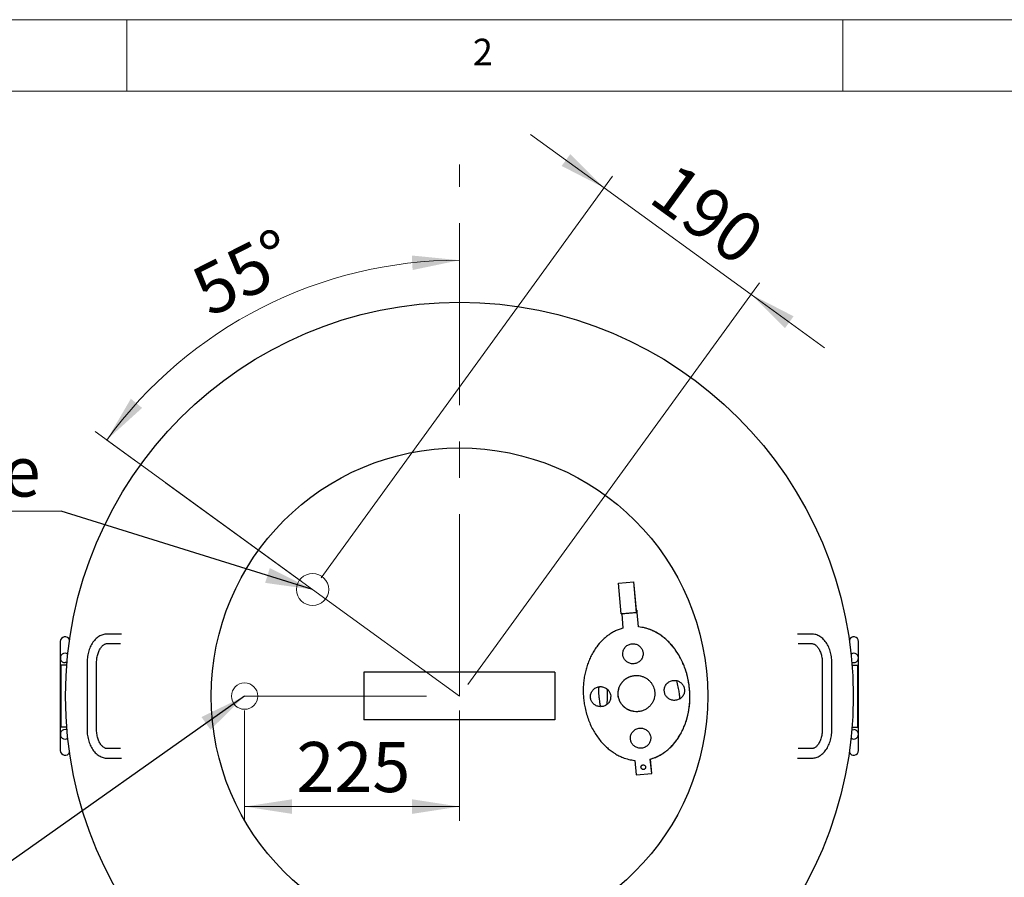
# Model space of a CAD drawing. Units: millimetres. Extents: x 5 to 415, y 5 to 292.
# Drawn here: x 53 to 121, y 232 to 292 of the extents above; entities that cross this region are included whole.
import ezdxf

# ---------------------------------------------------------------- set-up
doc = ezdxf.new("R2010")
doc.units = ezdxf.units.MM
doc.linetypes.add('CENTERX2', pattern=[20.32, 12.7, -2.54, 2.54, -2.54])
doc.styles.add('SLDTEXTSTYLE0', font='TXT', dxfattribs={"width": 0.75})
doc.dimstyles.new('SLDDIMSTYLE1', dxfattribs={"dimtxt": 3.5, "dimasz": 3.302, "dimexe": 0, "dimexo": 0.0625, "dimgap": 0.875, "dimtad": 1, "dimlfac": 15, "dimrnd": 1e-09, "dimzin": 12, "dimdsep": 46, "dimtxsty": 'SLDTEXTSTYLE0', "dimsah": 1, "dimcen": 0.09, "dimadec": 0, "dimazin": 3, "dimtfac": 1, "dimtofl": 0, "dimtmove": 0, "dimatfit": 3, "dimfxl": 1, "dimfrac": 2, "dimtolj": 1, "dimtzin": 12, "dimarcsym": 0})
doc.dimstyles.new('SLDDIMSTYLE4', dxfattribs={"dimtxt": 0.18, "dimasz": 3.302, "dimexe": 0, "dimexo": 0.0625, "dimgap": 0, "dimtad": 0, "dimtih": 1, "dimtoh": 1, "dimdec": 0, "dimrnd": 1e-09, "dimzin": 0, "dimdsep": 46, "dimtxsty": 'Standard', "dimsah": 1, "dimcen": 0.09, "dimadec": 0, "dimazin": 0, "dimtfac": 3.302, "dimtdec": 0, "dimtofl": 0, "dimtmove": 0, "dimatfit": 3, "dimfxl": 1, "dimfrac": 2, "dimtolj": 1, "dimtzin": 0, "dimarcsym": 0})
doc.dimstyles.new('SLDDIMSTYLE5', dxfattribs={"dimtxt": 3.5, "dimasz": 3.302, "dimexe": 0, "dimexo": 0.0625, "dimgap": 0.875, "dimtad": 1, "dimdec": 4, "dimlfac": 15, "dimzin": 12, "dimdsep": 46, "dimtxsty": 'SLDTEXTSTYLE0', "dimsah": 1, "dimcen": 0.09, "dimazin": 3, "dimtfac": 1, "dimtofl": 0, "dimtmove": 0, "dimatfit": 3, "dimfxl": 1, "dimfrac": 2, "dimtolj": 1, "dimtzin": 12, "dimarcsym": 0})
doc.dimstyles.new('SLDDIMSTYLE6', dxfattribs={"dimtxt": 3.5, "dimasz": 3.302, "dimexe": 0, "dimexo": 0.0625, "dimgap": 0.875, "dimtad": 1, "dimlfac": 15, "dimrnd": 1e-09, "dimzin": 12, "dimdsep": 46, "dimtxsty": 'SLDTEXTSTYLE0', "dimsah": 1, "dimcen": 0.09, "dimadec": 0, "dimazin": 3, "dimtfac": 1, "dimtmove": 0, "dimatfit": 0, "dimfxl": 1, "dimfrac": 2, "dimtolj": 1, "dimtzin": 12, "dimarcsym": 0})

# ---------------------------------------------------------------- blocks, each defined once
blk = doc.blocks.new('_D_8')
at = {"color": 7, "linetype": 'Continuous', "lineweight": 18, "transparency": 16777216}
blk.add_line((72.172, 252.798), (57.792, 263.236), dxfattribs=at)
blk.add_arc((83.232, 244.77), 30.435, 90, 144.02493, dxfattribs=at)
for points in [[(83.232, 275.205), (79.907, 275.534), (79.962, 274.519)], [(58.601, 262.648), (61.077, 264.892), (60.288, 265.532)]]:
    blk.add_solid(points, dxfattribs=at)
at = {"color": 7, "linetype": 'Continuous', "lineweight": 18, "transparency": 16777216, "insert": (64.224, 274.306), "char_height": 3.5, "attachment_point": 1, "rotation": 27.01246, "style": 'SLDTEXTSTYLE0'}
blk.add_mtext('55°', dxfattribs=at)
blk = doc.blocks.new('_D_9')
at = {"color": 7, "linetype": 'Continuous', "lineweight": 18, "transparency": 16777216}
for p, q in [((68.232, 243.77), (68.232, 236.054)), ((83.232, 243.77), (83.232, 236.054)), ((68.232, 237.054), (83.232, 237.054))]:
    blk.add_line(p, q, dxfattribs=at)
for points in [[(68.232, 237.054), (71.534, 236.546), (71.534, 237.562)], [(83.232, 237.054), (79.93, 237.562), (79.93, 236.546)]]:
    blk.add_solid(points, dxfattribs=at)
at = {"color": 7, "linetype": 'Continuous', "lineweight": 18, "transparency": 16777216, "insert": (71.852, 241.566), "char_height": 3.5, "attachment_point": 1, "style": 'SLDTEXTSTYLE0'}
blk.add_mtext('225', dxfattribs=at)
blk = doc.blocks.new('_D_10')
at = {"color": 7, "linetype": 'Continuous', "lineweight": 18, "transparency": 16777216}
for p, q in [((93.34, 280.258), (88.201, 283.989)), ((73.568, 253.02), (93.928, 281.068)), ((93.34, 280.258), (103.591, 272.818)), ((83.819, 245.579), (104.178, 273.627)), ((103.591, 272.818), (108.73, 269.087))]:
    blk.add_line(p, q, dxfattribs=at)
for points in [[(93.34, 280.258), (90.966, 282.609), (90.369, 281.787)], [(103.591, 272.818), (105.965, 270.467), (106.561, 271.289)]]:
    blk.add_solid(points, dxfattribs=at)
at = {"color": 7, "linetype": 'Continuous', "lineweight": 18, "transparency": 16777216, "insert": (98.372, 282.181), "char_height": 3.5, "attachment_point": 1, "rotation": 324.02493, "style": 'SLDTEXTSTYLE0'}
blk.add_mtext('190', dxfattribs=at)
blk = doc.blocks.new('SW_NOTE_7')
at = {"color": 0, "linetype": 'Continuous', "lineweight": 0}
blk.add_line((-32.152, 0), (0, 0), dxfattribs=at)
at = {"color": 0, "linetype": 'Continuous', "lineweight": 0, "insert": (-32.552, 4.523), "char_height": 3.5, "attachment_point": 1, "style": 'SLDTEXTSTYLE0'}
blk.add_mtext('Overflow pipe', dxfattribs=at)

msp = doc.modelspace()

# ---------------------------------------------------------------- linework, layer by layer
at = {"color": 7, "linetype": 'Continuous', "lineweight": 18}
for p, q in [((415, 292), (5, 292)), ((60, 287), (60, 292)), ((110, 292), (110, 287)), ((410, 287), (10, 287))]:
    msp.add_line(p, q, dxfattribs=at)
at = {"color": 7, "linetype": 'CENTERX2', "lineweight": 18}
for p, q in [((83.231605, 244.7697519), (83.231605, 281.8858226)), ((72.9808184, 252.210573), (56.5767257, 264.1179442)), ((72.9808184, 252.210573), (83.231605, 244.7697519)), ((68.231605, 244.7697519), (83.231605, 244.7697519))]:
    msp.add_line(p, q, dxfattribs=at)
at = {"color": 7, "linetype": 'Continuous', "lineweight": 25}
for p, q in [((94.3419751, 252.6579193), (95.408211, 252.7528965)), ((94.5318308, 250.5197518), (94.3419751, 252.6579193)), ((95.5980668, 250.6147291), (95.408211, 252.7528965)), ((95.4128953, 252.7519894), (95.408211, 252.7528965)), ((95.5897795, 250.7599079), (95.4128953, 252.7519894)), ((94.5318308, 250.5197518), (95.5980668, 250.6147291)), ((94.5599738, 250.5143015), (94.5318308, 250.5197518)), ((95.6406508, 250.606482), (94.5599738, 250.5143015)), ((94.5599738, 250.5143015), (94.6449542, 249.5149715)), ((95.5897795, 250.7599079), (95.6323679, 250.7516599)), ((95.5980668, 250.6147291), (95.6406508, 250.606482)), ((95.6453394, 250.605574), (95.6323679, 250.7516599)), ((95.7256263, 249.6071529), (95.6406508, 250.606482)), ((95.7302998, 249.6062478), (95.6453394, 250.605574)), ((96.0078682, 249.5656284), (96.0031458, 249.566543)), ((59.6281902, 249.1030852), (58.6365755, 249.1030852)), ((107.8266345, 249.1030852), (106.8350198, 249.1030852)), ((55.3649383, 248.5715391), (55.3649383, 248.555409)), ((55.3649383, 248.555409), (55.3649383, 247.4364185)), ((58.6365755, 248.4364185), (59.5724408, 248.4364185)), ((106.8907692, 248.4364185), (107.8266345, 248.4364185)), ((111.0982717, 248.555409), (111.0982717, 248.5715391)), ((111.0982717, 247.4364185), (111.0982717, 248.555409)), ((55.3649383, 247.4364185), (55.3649383, 242.1030852)), ((55.431605, 242.6030852), (55.431605, 246.9364185)), ((55.8170914, 246.9364185), (55.431605, 246.9364185)), ((57.2319295, 247.1030852), (57.2319295, 242.4364185)), ((57.8985962, 242.4364185), (57.8985962, 247.1030852)), ((108.5646138, 247.1030852), (108.5646138, 242.4364185)), ((109.2312805, 242.4364185), (109.2312805, 247.1030852)), ((110.6461186, 246.9364185), (111.031605, 246.9364185)), ((111.031605, 246.9364185), (111.031605, 242.6030852)), ((111.0982717, 242.1030852), (111.0982717, 247.4364185)), ((76.5649383, 246.4364185), (76.5649383, 244.7697519)), ((89.8982717, 246.4364185), (89.8982717, 244.7697519)), ((76.5649383, 244.7697519), (76.5649383, 243.1030852)), ((89.8982717, 244.7697519), (89.8982717, 243.1030852)), ((55.3649383, 242.1030852), (55.3649383, 240.9840947)), ((55.8170914, 242.6030852), (55.431605, 242.6030852)), ((110.6461186, 242.6030852), (111.031605, 242.6030852)), ((111.0982717, 240.9840947), (111.0982717, 242.1030852)), ((55.3649383, 240.9840947), (55.3649383, 240.9679646)), ((59.5724408, 241.1030852), (58.6365755, 241.1030852)), ((107.8266345, 241.1030852), (106.8907692, 241.1030852)), ((111.0982717, 240.9679646), (111.0982717, 240.9840947)), ((58.6365755, 240.4364185), (59.6281902, 240.4364185)), ((95.1998833, 240.3192464), (95.2045352, 240.3183455)), ((95.2057363, 240.3253294), (95.48233, 240.2776822)), ((95.477663, 240.2785861), (95.5730615, 239.2772384)), ((96.6537719, 239.3694125), (96.5583568, 240.3707633)), ((96.5583568, 240.3707633), (96.5630813, 240.3698483)), ((96.6585228, 239.3684924), (96.5630813, 240.3698483)), ((106.8350198, 240.4364185), (107.8266345, 240.4364185)), ((95.5730615, 239.2772384), (96.6537719, 239.3694125)), ((95.5730615, 239.2772384), (95.5777546, 239.2763295)), ((95.5777546, 239.2763295), (96.6585228, 239.3684924)), ((96.6537719, 239.3694125), (96.6585228, 239.3684924))]:
    msp.add_line(p, q, dxfattribs=at)
at = {"color": 7, "linetype": 'Continuous', "lineweight": 25, "flags": 128}
for points in [[(55.8336597, 247.1367317), (55.7882039, 247.1206234), (55.6982717, 247.1084619)], [(110.6295503, 247.1367317), (110.6750061, 247.1206234), (110.7649383, 247.1084619)], [(55.8336597, 242.402772), (55.7882039, 242.4188803), (55.6982717, 242.4310418)], [(110.6295503, 242.402772), (110.6750061, 242.4188803), (110.7649383, 242.4310418)]]:
    msp.add_lwpolyline(points, dxfattribs=at)
at = {"color": 7, "linetype": 'Continuous', "lineweight": 25}
for radius in [27.5, 17.3333333]:
    msp.add_circle((83.231605, 244.7697519), radius, dxfattribs=at)
at = {"color": 7, "linetype": 'Continuous', "lineweight": 18}
for centre, radius in [((72.9808184, 252.210573), 1.119741), ((68.231605, 244.7697519), 0.9208272)]:
    msp.add_circle(centre, radius, dxfattribs=at)
at = {"color": 7, "linetype": 'Continuous', "lineweight": 25}
for centre, radius, start, end in [((55.6982717, 248.5715391), 0.3333333, 19.884518223, 180), ((110.7649383, 248.5715391), 0.3333333, 0, 160.115481777), ((55.6971942, 247.4377346), 0.3292745, 54.423796008, 270.187481554), ((110.7660158, 247.4377346), 0.3292745, 269.812518446, 125.576203992), ((83.231605, 244.7697519), 10.3333333, 356.86568116, 2.690249557), ((55.6971942, 242.1017691), 0.3292745, 89.812518446, 305.576203992), ((110.7660158, 242.1017691), 0.3292745, 234.423796008, 90.187481554), ((55.6982717, 240.9679646), 0.3333333, 180, 340.115481777), ((110.7649383, 240.9679646), 0.3333333, 199.884518223, 0)]:
    msp.add_arc(centre, radius, start, end, dxfattribs=at)
msp.add_ellipse((95.6516292, 244.9331892), major_axis=(-0.4123306, 4.6671754), ratio=0.782197835, start_param=4.3585893795, end_param=4.7551785944, dxfattribs=at)
for points, knots in [([(96.5583568, 240.3707633), (96.6449314, 240.3971653), (96.8180827, 240.44997), (97.0716454, 240.5598804), (97.3187463, 240.6922554), (97.5546221, 240.8468136), (97.7758861, 241.0195497), (98.0538852, 241.2738111), (98.3098124, 241.5681804), (98.5386475, 241.8972612), (98.7117388, 242.1887671), (98.8747019, 242.5189612), (99.0202737, 242.8869247), (99.1373298, 243.26681), (99.2257158, 243.6540861), (99.2862392, 244.0478871), (99.3190906, 244.4443837), (99.3247902, 244.8429268), (99.3036663, 245.2401087), (99.2559386, 245.6353436), (99.1820019, 246.0253822), (99.0817941, 246.4095639), (98.9558016, 246.7845554), (98.8037226, 247.1494867), (98.6262543, 247.5007156), (98.4229357, 247.8370238), (98.2000498, 248.1471192), (97.9591744, 248.4308043), (97.7110502, 248.6786082), (97.4518094, 248.8977538), (97.1919604, 249.0825295), (96.925161, 249.2402867), (96.6004926, 249.3957882), (96.2013553, 249.537576), (95.8853, 249.5838001), (95.7256263, 249.6071529)], [0, 0, 0, 0, 0.0232354277, 0.0464714366, 0.0704059444, 0.0943417906, 0.1175602547, 0.1407802028, 0.1883120172, 0.2137603407, 0.2393509033, 0.271334835, 0.3035563309, 0.3355351081, 0.3677130589, 0.3996884483, 0.431838579, 0.4638120578, 0.4959473735, 0.5279201894, 0.5600518098, 0.5920251156, 0.624163576, 0.6561385732, 0.6882951508, 0.7202732182, 0.7524610607, 0.7822758756, 0.8122931023, 0.8395880996, 0.8670684362, 0.8923564668, 0.9178170799, 0.9584805433, 1, 1, 1, 1]), ([(99.281304, 245.4550638), (99.2589046, 245.6075066), (99.2141063, 245.9123887), (99.1030985, 246.3560159), (98.9616637, 246.7847203), (98.7920856, 247.1861542), (98.5964013, 247.5624689), (98.3833285, 247.9024782), (98.1512067, 248.2135561), (97.9102563, 248.4870567), (97.6565263, 248.7310392), (97.3715308, 248.9631797), (97.0428813, 249.1802888), (96.6693424, 249.3684986), (96.3215496, 249.4963283), (96.0976701, 249.5456791), (96.0078331, 249.5654822)], [0, 0, 0, 0, 0.08057611984, 0.161150381, 0.23937504121, 0.31759473494, 0.39052469004, 0.463448072, 0.53036866169, 0.59728245386, 0.6585097197, 0.7197308963, 0.79605589823, 0.87261407155, 0.94888336884, 1, 1, 1, 1]), ([(58.6365755, 249.1030852), (58.605286, 249.1022288), (58.5251839, 249.1000363), (58.3973112, 249.0781704), (58.255567, 249.0341613), (58.1186074, 248.9700989), (57.9873599, 248.8868405), (57.8628331, 248.7847142), (57.7462107, 248.6643855), (57.6388084, 248.5268566), (57.541948, 248.3735874), (57.456817, 248.2064195), (57.384375, 248.0274539), (57.3253426, 247.8388639), (57.2801213, 247.6427952), (57.2493036, 247.4413234), (57.2340633, 247.2605317), (57.2325313, 247.1474932), (57.2319295, 247.1030852)], [0, 0, 0, 0, 0.0394462647, 0.1009839323, 0.1625927612, 0.2247408125, 0.2878083013, 0.3520139321, 0.4173806239, 0.483748492, 0.5508420947, 0.6183637426, 0.6860636386, 0.7537487807, 0.8213584089, 0.8888833498, 0.9563470467, 1, 1, 1, 1]), ([(94.6449542, 249.5149715), (94.5558717, 249.4877773), (94.37704, 249.4331855), (94.1167292, 249.3191551), (93.8631857, 249.1816765), (93.6225489, 249.0214612), (93.3968951, 248.8422881), (93.1179332, 248.5821009), (92.8518658, 248.2702426), (92.6078406, 247.9080715), (92.4290209, 247.588561), (92.2747139, 247.2534343), (92.1456757, 246.9067962), (92.0413166, 246.5495923), (91.9619333, 246.1855287), (91.9070427, 245.8153476), (91.8766313, 245.4424252), (91.8703541, 245.0673846), (91.8880998, 244.6908421), (91.930236, 244.3133742), (92.0004998, 243.918017), (92.1033937, 243.5087196), (92.241619, 243.0960519), (92.4090121, 242.7008905), (92.5997977, 242.3337779), (92.8144632, 241.990516), (93.0445663, 241.6813211), (93.2923342, 241.3999164), (93.5476141, 241.1546064), (93.8146597, 240.9382955), (94.0829698, 240.7567156), (94.3581658, 240.6033116), (94.6754157, 240.4621058), (95.0479339, 240.3395053), (95.3336435, 240.2990025), (95.477663, 240.2785861)], [0, 0, 0, 0, 0.0238447403, 0.0478679381, 0.0724344509, 0.0971791095, 0.121019869, 0.1450051697, 0.1927782569, 0.2225853932, 0.2526108317, 0.2824142615, 0.3124078211, 0.3422085633, 0.3721793574, 0.4019782678, 0.4319338062, 0.4617315774, 0.4916779462, 0.5220809934, 0.5526383832, 0.5879594266, 0.623526103, 0.6576736196, 0.6920560476, 0.724442125, 0.7570498118, 0.7872666335, 0.8176893751, 0.8456605511, 0.8738220766, 0.8997419771, 0.9258385545, 0.9626169623, 1, 1, 1, 1]), ([(109.2312805, 247.1030852), (109.230857, 247.1401121), (109.2296487, 247.24577), (109.2163942, 247.4194939), (109.1870641, 247.6215962), (109.143252, 247.8187095), (109.085421, 248.0088676), (109.0137705, 248.1901529), (108.9286629, 248.3606305), (108.8305809, 248.5182775), (108.7202503, 248.6609885), (108.5987494, 248.7866318), (108.467574, 248.8932293), (108.3286472, 248.9791156), (108.1841899, 249.0432873), (108.0365159, 249.0849612), (107.916566, 249.1014578), (107.8467406, 249.1027213), (107.8266345, 249.1030852)], [0, 0, 0, 0, 0.0364003516, 0.1038700834, 0.1714437758, 0.2391557621, 0.3070557058, 0.3751776486, 0.4435252839, 0.5120496127, 0.5805636838, 0.6487858726, 0.7163501063, 0.782876544, 0.8480968488, 0.9119584665, 0.9746485806, 1, 1, 1, 1]), ([(57.8985962, 247.1030852), (57.8989241, 247.131673), (57.8998922, 247.2160679), (57.9108095, 247.3554469), (57.9353364, 247.5176156), (57.9715111, 247.6727558), (58.0181768, 247.8182023), (58.0741362, 247.9515639), (58.1378305, 248.0707592), (58.2074729, 248.174123), (58.2810591, 248.2604584), (58.3565432, 248.3291896), (58.4321498, 248.3805853), (58.5069774, 248.4152576), (58.5746738, 248.4335254), (58.6175198, 248.4355279), (58.6365755, 248.4364185)], [0, 0, 0, 0, 0.0384407875, 0.1134819631, 0.1884173867, 0.2631088509, 0.3374686747, 0.4114342429, 0.4849903495, 0.5582069797, 0.6313012813, 0.7045667144, 0.7787116972, 0.8549947573, 0.9355094062, 1, 1, 1, 1]), ([(94.6352302, 247.7269527), (94.6416768, 247.6539994), (94.654568, 247.5081157), (94.759372, 247.3102678), (94.9158747, 247.1522347), (95.1203217, 247.047387), (95.3580021, 247.01098), (95.5635754, 247.0499028), (95.7173366, 247.1251592), (95.8223363, 247.2025259), (95.911177, 247.2982862), (95.9799628, 247.4062856), (96.0269343, 247.5237486), (96.0595411, 247.6793639), (96.0494187, 247.874258), (95.9657725, 248.0840092), (95.8238097, 248.2551463), (95.6324238, 248.3770291), (95.4026918, 248.4353044), (95.1974066, 248.4176865), (95.03848, 248.3598266), (94.9260466, 248.2943584), (94.8272261, 248.2087009), (94.746286, 248.1078008), (94.6865997, 247.9945115), (94.6443833, 247.8677082), (94.6384164, 247.775949), (94.6352302, 247.7269527)], [0, 0, 0, 0, 0.04762930183, 0.09524383583, 0.14347124024, 0.19459032305, 0.24971927619, 0.30856587492, 0.3389401281, 0.36930589346, 0.39889529662, 0.42847027808, 0.45593794696, 0.48339421836, 0.53360332435, 0.58125802494, 0.62899679032, 0.67909890328, 0.73300920621, 0.79090111302, 0.82118041284, 0.85145381484, 0.88144627657, 0.91142529544, 0.93959105837, 0.96774363727, 1, 1, 1, 1]), ([(107.8266345, 248.4364185), (107.837514, 248.4361131), (107.8734712, 248.4351036), (107.9333817, 248.4229455), (108.0084172, 248.39272), (108.084799, 248.345869), (108.162271, 248.28067), (108.2390979, 248.1956673), (108.3109703, 248.0942512), (108.3765233, 247.9773874), (108.4343121, 247.8464967), (108.4829457, 247.7034368), (108.5213155, 247.5503523), (108.5482161, 247.3896831), (108.5624579, 247.2394383), (108.5639766, 247.1433852), (108.5646138, 247.1030852)], [0, 0, 0, 0, 0.0368289006, 0.1217214611, 0.1991073665, 0.2722531261, 0.3500541895, 0.4253410138, 0.4995472334, 0.5734807467, 0.6474459839, 0.7216358074, 0.7961150039, 0.8708645039, 0.9458199526, 1, 1, 1, 1]), ([(89.8982717, 246.4364185), (89.7016621, 246.4364185), (89.3194114, 246.4364185), (88.7206305, 246.4364185), (88.1237253, 246.4364185), (87.52604, 246.4364185), (86.9281109, 246.4364185), (86.3296594, 246.4364185), (85.7120657, 246.4364185), (85.0732551, 246.4364185), (84.4120045, 246.4364185), (83.7499485, 246.4364185), (83.0874901, 246.4364185), (82.4251471, 246.4364185), (81.7634032, 246.4364185), (81.1025688, 246.4364185), (80.4427435, 246.4364185), (79.7838464, 246.4364185), (79.1300482, 246.4364185), (78.4806072, 246.4364185), (77.8357063, 246.4364185), (77.1887013, 246.4364185), (76.7771174, 246.4364185), (76.5649383, 246.4364185)], [0, 0, 0, 0, 0.05786145555, 0.1124949172, 0.16404509799, 0.21268423926, 0.25861734173, 0.30208770699, 0.34338218998, 0.38668976535, 0.42828246312, 0.46873841791, 0.50868514986, 0.54877409915, 0.58964990694, 0.63192123074, 0.67613913792, 0.72278575795, 0.77227228492, 0.82397363764, 0.87901845478, 0.93763176949, 1, 1, 1, 1]), ([(94.3082863, 244.9494206), (94.311268, 244.8832416), (94.3173209, 244.7488952), (94.3666614, 244.5541623), (94.4440313, 244.3691782), (94.5491458, 244.199907), (94.6804143, 244.0477669), (94.8364111, 243.915828), (95.0154231, 243.8079976), (95.2157085, 243.7282867), (95.4321288, 243.6818477), (95.6591115, 243.6730045), (95.8897146, 243.7047885), (96.1123873, 243.7780722), (96.3213404, 243.8923087), (96.5019143, 244.0398857), (96.6528989, 244.2182461), (96.7640172, 244.41158), (96.8387209, 244.6194216), (96.87502, 244.8252506), (96.8767504, 245.0320073), (96.846673, 245.2285578), (96.7861331, 245.4176062), (96.6980396, 245.5932631), (96.5826031, 245.7548433), (96.441335, 245.8988158), (96.2757945, 246.0211908), (96.0872774, 246.118261), (95.8800732, 246.1847527), (95.6582871, 246.2161959), (95.428558, 246.2086928), (95.2007048, 246.1597878), (94.9812567, 246.0689785), (94.7846221, 245.941054), (94.6136611, 245.7783574), (94.4803884, 245.5948451), (94.3834196, 245.3919564), (94.3206674, 245.1773535), (94.3124549, 245.0261636), (94.3082863, 244.9494206)], [0, 0, 0, 0, 0.0239035471, 0.0485252186, 0.0724227459, 0.0969717754, 0.121710908, 0.1470724677, 0.1736977288, 0.2009946049, 0.2295720459, 0.2589115845, 0.2886782421, 0.3193208126, 0.3487776697, 0.3791967287, 0.4068533486, 0.4354608298, 0.4608175118, 0.4870130002, 0.5107728499, 0.5352445657, 0.5586758932, 0.5827423627, 0.6070505848, 0.6319767337, 0.6580108019, 0.6846973692, 0.7127445641, 0.7415237298, 0.7710750538, 0.8014690719, 0.831190173, 0.8618555551, 0.8901464342, 0.9194036969, 0.9454078576, 0.9722894318, 1, 1, 1, 1]), ([(94.3128496, 244.9485369), (94.3159457, 245.0144817), (94.3222308, 245.1483479), (94.3716985, 245.3422967), (94.4491086, 245.5264611), (94.5541142, 245.6947404), (94.6850652, 245.8457264), (94.8404343, 245.9764005), (95.018555, 246.0829298), (95.2178411, 246.1618103), (95.4330094, 246.2065352), (95.6440817, 246.2176021), (95.7790309, 246.1941536), (95.8395201, 246.1836431)], [0, 0, 0, 0, 0.084640961, 0.171818653, 0.256440447, 0.3433788916, 0.4307966418, 0.5204169733, 0.6144407267, 0.7108286061, 0.81192503, 0.9156979254, 1, 1, 1, 1]), ([(92.3777009, 244.7325455), (92.3849065, 244.656846), (92.3993107, 244.5055194), (92.5113513, 244.3030391), (92.678141, 244.1431784), (92.8949102, 244.0423968), (93.0985712, 244.022115), (93.2629423, 244.0485056), (93.3820709, 244.0901353), (93.493241, 244.152981), (93.5894469, 244.2330071), (93.6701756, 244.3291324), (93.7501577, 244.4678502), (93.802156, 244.6598883), (93.7858263, 244.8906997), (93.6985531, 245.1009341), (93.548375, 245.2746185), (93.3451004, 245.3950263), (93.1053633, 245.4443929), (92.8979637, 245.4148101), (92.742793, 245.3480763), (92.6378726, 245.2785754), (92.5463629, 245.1909639), (92.4513045, 245.0599416), (92.3875548, 244.9012342), (92.3803051, 244.7771264), (92.3777009, 244.7325455)], [0, 0, 0, 0, 0.0501018153, 0.1001555519, 0.1515251145, 0.2056761123, 0.2625226004, 0.2913384127, 0.3210072283, 0.3494646076, 0.3788225777, 0.4060015484, 0.434063933, 0.485960933, 0.5357049026, 0.5850585125, 0.6357594452, 0.6890015567, 0.7450715374, 0.803090063, 0.8317819763, 0.8613653521, 0.8890169328, 0.917565911, 0.9703887845, 1, 1, 1, 1]), ([(92.9367639, 245.4072438), (93.0037781, 245.4221427), (93.1001014, 245.4435579), (93.1931494, 245.4152705), (93.221462, 245.4066632)], [0, 0, 0, 0, 0.6957207288, 1, 1, 1, 1]), ([(97.5277274, 245.1727199), (97.5343408, 245.1002875), (97.5475571, 244.9555402), (97.6502818, 244.760784), (97.8044455, 244.6020153), (98.0118273, 244.4929987), (98.2148977, 244.4617003), (98.3860477, 244.4803972), (98.5140518, 244.5190904), (98.6350988, 244.5823076), (98.7397766, 244.6657881), (98.8269882, 244.7677604), (98.8898699, 244.8774777), (98.931229, 244.9947784), (98.9565152, 245.1441309), (98.9419258, 245.3296774), (98.8602111, 245.5293483), (98.7213423, 245.6977791), (98.5282618, 245.8223958), (98.3329331, 245.8716914), (98.1640003, 245.8701528), (98.0338871, 245.8450184), (97.9075892, 245.7950888), (97.7940775, 245.7227363), (97.695587, 245.6294921), (97.6201495, 245.5246795), (97.5663485, 245.409281), (97.533794, 245.2924685), (97.5296991, 245.2116392), (97.5277274, 245.1727199)], [0, 0, 0, 0, 0.0464061889, 0.0927372259, 0.1410707334, 0.194391629, 0.2532868988, 0.2843771888, 0.3163692843, 0.3473241419, 0.3793273016, 0.407820252, 0.4373683998, 0.4625176478, 0.4885535881, 0.5347520182, 0.5798584492, 0.6271529381, 0.6789894754, 0.7364504903, 0.7671905391, 0.7987880016, 0.8300227173, 0.8622746462, 0.8915915818, 0.921980094, 0.9480011118, 0.9749625457, 1, 1, 1, 1]), ([(98.6225286, 244.5805192), (98.6208594, 244.6122564), (98.6163983, 244.6970788), (98.6015447, 244.8522669), (98.5804045, 245.0278631), (98.550554, 245.2196189), (98.501778, 245.4859982), (98.4455753, 245.6962783), (98.4075183, 245.8386666)], [0, 0, 0, 0, 0.0743981161, 0.1988397793, 0.3650557168, 0.4887483217, 0.6538129499, 1, 1, 1, 1]), ([(92.9367639, 245.4072438), (92.9361933, 245.3362044), (92.9348954, 245.1746141), (92.9461952, 244.9403656), (92.9650766, 244.7231904), (92.9889844, 244.5241477), (93.0227119, 244.3087442), (93.0537089, 244.1405251), (93.0766382, 244.0455429), (93.0784203, 244.0381606)], [0, 0, 0, 0, 0.15431655646, 0.35101770293, 0.50901900256, 0.62789077351, 0.78672155447, 0.98342339836, 1, 1, 1, 1]), ([(95.3532877, 243.7058859), (95.3054609, 243.7147331), (95.1817891, 243.7376103), (94.9908665, 243.8215232), (94.7931805, 243.9484027), (94.6212076, 244.1120773), (94.4867263, 244.2965669), (94.388763, 244.500822), (94.325107, 244.7176013), (94.3169868, 244.8705895), (94.3128496, 244.9485369)], [0, 0, 0, 0, 0.08593369594, 0.22220973794, 0.36278124037, 0.49301148208, 0.62768155254, 0.74747848306, 0.87134049543, 1, 1, 1, 1]), ([(96.5630813, 240.3698483), (96.6798444, 240.4067585), (96.9137714, 240.4807054), (97.2474107, 240.6451156), (97.563221, 240.8445524), (97.856089, 241.0807141), (98.1247834, 241.346984), (98.3528614, 241.6220517), (98.5440032, 241.8972126), (98.7148259, 242.1849969), (98.8738158, 242.5059949), (99.0165429, 242.8633726), (99.1348435, 243.2344414), (99.190968, 243.4906281), (99.2190312, 243.6187262)], [0, 0, 0, 0, 0.0861255223, 0.1725467018, 0.258700911, 0.3445345133, 0.4306170201, 0.5164979916, 0.5864684109, 0.6564440561, 0.7411982647, 0.8259611595, 0.9129773039, 1, 1, 1, 1]), ([(89.8982717, 243.1030852), (89.7016621, 243.1030852), (89.3194114, 243.1030852), (88.7206305, 243.1030852), (88.1237253, 243.1030852), (87.52604, 243.1030852), (86.9281109, 243.1030852), (86.3296594, 243.1030852), (85.7120657, 243.1030852), (85.0732551, 243.1030852), (84.4120045, 243.1030852), (83.7499485, 243.1030852), (83.0874901, 243.1030852), (82.4251471, 243.1030852), (81.7634032, 243.1030852), (81.1025688, 243.1030852), (80.4427435, 243.1030852), (79.7838464, 243.1030852), (79.1300482, 243.1030852), (78.4806072, 243.1030852), (77.8357063, 243.1030852), (77.1887013, 243.1030852), (76.7771174, 243.1030852), (76.5649383, 243.1030852)], [0, 0, 0, 0, 0.05786145555, 0.1124949172, 0.16404509799, 0.21268423926, 0.25861734173, 0.30208770699, 0.34338218998, 0.38668976535, 0.42828246312, 0.46873841791, 0.50868514986, 0.54877409915, 0.58964990694, 0.63192123074, 0.67613913792, 0.72278575795, 0.77227228492, 0.82397363764, 0.87901845478, 0.93763176949, 1, 1, 1, 1]), ([(57.2319295, 242.4364185), (57.2323529, 242.3993916), (57.2335613, 242.2937337), (57.2468158, 242.1200098), (57.2761459, 241.9179075), (57.319958, 241.7207942), (57.377789, 241.5306361), (57.4494394, 241.3493508), (57.5345471, 241.1788732), (57.6326291, 241.0212262), (57.7429597, 240.8785152), (57.8644606, 240.7528719), (57.995636, 240.6462744), (58.1345628, 240.5603882), (58.2790201, 240.4962165), (58.4266941, 240.4545425), (58.546644, 240.4380459), (58.6164694, 240.4367824), (58.6365755, 240.4364185)], [0, 0, 0, 0, 0.0364003516, 0.1038700834, 0.1714437758, 0.2391557621, 0.3070557058, 0.3751776486, 0.4435252839, 0.5120496127, 0.5805636838, 0.6487858726, 0.7163501063, 0.782876544, 0.8480968488, 0.9119584665, 0.9746485806, 1, 1, 1, 1]), ([(58.6365755, 241.1030852), (58.625696, 241.1033906), (58.5897387, 241.1044001), (58.5298283, 241.1165582), (58.4547928, 241.1467837), (58.378411, 241.1936347), (58.300939, 241.2588337), (58.2241121, 241.3438364), (58.1522397, 241.4452525), (58.0866867, 241.5621163), (58.0288979, 241.693007), (57.9802643, 241.8360669), (57.9418944, 241.9891514), (57.9149939, 242.1498206), (57.9007521, 242.3000654), (57.8992334, 242.3961185), (57.8985962, 242.4364185)], [0, 0, 0, 0, 0.0368289006, 0.1217214611, 0.1991073665, 0.2722531261, 0.3500541895, 0.4253410138, 0.4995472334, 0.5734807467, 0.6474459839, 0.7216358074, 0.7961150039, 0.8708645039, 0.9458199526, 1, 1, 1, 1]), ([(95.1670662, 241.8345598), (95.1746723, 241.758335), (95.1898676, 241.6060533), (95.3028873, 241.4042843), (95.4716756, 241.2428928), (95.6569003, 241.1583647), (95.8225087, 241.1301127), (95.9532545, 241.1311663), (96.0828545, 241.1566022), (96.2052409, 241.2048791), (96.3158435, 241.274933), (96.4089113, 241.3605261), (96.4832812, 241.4597044), (96.5539112, 241.597157), (96.5959873, 241.7824903), (96.5748928, 242.0026941), (96.4875344, 242.2063074), (96.3363335, 242.3792218), (96.1636348, 242.4796419), (96.004497, 242.5239031), (95.8755868, 242.5364094), (95.7448183, 242.5250027), (95.6176039, 242.4900449), (95.4992088, 242.4318423), (95.3960228, 242.3553831), (95.3100558, 242.2626266), (95.2246904, 242.1303839), (95.1736253, 241.9815986), (95.1686686, 241.8704804), (95.1670662, 241.8345598)], [0, 0, 0, 0, 0.0499694956, 0.0998288362, 0.1525584131, 0.2097757282, 0.2401510549, 0.2705224461, 0.3010773236, 0.3316187151, 0.3605275004, 0.3894202363, 0.4157279121, 0.4420270159, 0.490270811, 0.5370708834, 0.5851943791, 0.6367308549, 0.6927005831, 0.72271266, 0.752723463, 0.7834193573, 0.8141042365, 0.8436405211, 0.8731603618, 0.9002259131, 0.9272801968, 0.9764923002, 1, 1, 1, 1]), ([(108.5646138, 242.4364185), (108.5642859, 242.4078307), (108.5633178, 242.3234358), (108.5524005, 242.1840568), (108.5278735, 242.0218881), (108.4916989, 241.8667479), (108.4450332, 241.7213014), (108.3890738, 241.5879398), (108.3253795, 241.4687445), (108.2557371, 241.3653807), (108.1821509, 241.2790453), (108.1066668, 241.2103142), (108.0310602, 241.1589184), (107.9562326, 241.1242461), (107.8885362, 241.1059783), (107.8456901, 241.1039758), (107.8266345, 241.1030852)], [0, 0, 0, 0, 0.0384407875, 0.1134819631, 0.1884173867, 0.2631088509, 0.3374686747, 0.4114342429, 0.4849903495, 0.5582069797, 0.6313012813, 0.7045667144, 0.7787116972, 0.8549947573, 0.9355094062, 1, 1, 1, 1]), ([(107.8266345, 240.4364185), (107.8579239, 240.4372749), (107.9380261, 240.4394674), (108.0658988, 240.4613333), (108.207643, 240.5053424), (108.3446026, 240.5694048), (108.4758501, 240.6526633), (108.6003769, 240.7547895), (108.7169993, 240.8751182), (108.8244016, 241.0126471), (108.921262, 241.1659163), (109.006393, 241.3330842), (109.078835, 241.5120498), (109.1378674, 241.7006398), (109.1830887, 241.8967085), (109.2139064, 242.0981803), (109.2291467, 242.278972), (109.2306787, 242.3920105), (109.2312805, 242.4364185)], [0, 0, 0, 0, 0.0394462647, 0.1009839323, 0.1625927612, 0.2247408125, 0.2878083013, 0.3520139321, 0.4173806239, 0.483748492, 0.5508420947, 0.6183637426, 0.6860636386, 0.7537487807, 0.8213584089, 0.8888833498, 0.9563470467, 1, 1, 1, 1]), ([(95.9052957, 239.8035278), (95.9071498, 239.7857479), (95.9108529, 239.7502367), (95.9376582, 239.7035656), (95.9777333, 239.6663664), (96.0310833, 239.6434856), (96.0914382, 239.6405188), (96.1491345, 239.6596981), (96.1942253, 239.6969475), (96.221735, 239.7440171), (96.2319967, 239.7940866), (96.226602, 239.8436535), (96.2060054, 239.8902185), (96.1701045, 239.9300712), (96.1201631, 239.9576523), (96.0609343, 239.9667712), (96.0013809, 239.9537972), (95.9518472, 239.9209428), (95.9193414, 239.8758694), (95.906478, 239.8346949), (95.9055749, 239.8108888), (95.9052957, 239.8035278)], [0, 0, 0, 0, 0.0513978646, 0.1026550553, 0.1576137375, 0.2172647794, 0.2793581536, 0.3399289015, 0.395457574, 0.4453894052, 0.4920435792, 0.5386013695, 0.5877742254, 0.6413663486, 0.6998208208, 0.7615723019, 0.8230094387, 0.8801841431, 0.9315683208, 0.9788405028, 1, 1, 1, 1]), ([(95.909995, 239.8026177), (95.9113896, 239.8189578), (95.9141796, 239.8516484), (95.9373896, 239.8963476), (95.9720441, 239.9320595), (96.0166796, 239.955403), (96.0621901, 239.965282), (96.0903833, 239.959376), (96.1018492, 239.9569741)], [0, 0, 0, 0, 0.1684814656, 0.3370700283, 0.504491715, 0.6795792244, 0.8696889313, 1, 1, 1, 1]), ([(96.0421985, 239.6455557), (96.0406951, 239.6456176), (96.0195142, 239.646489), (95.9815383, 239.6669739), (95.9375496, 239.7069983), (95.9135434, 239.7566513), (95.9109728, 239.7899514), (95.909995, 239.8026177)], [0, 0, 0, 0, 0.0206625306, 0.29111598174, 0.56911477614, 0.83610469923, 1, 1, 1, 1])]:
    msp.add_open_spline(points, degree=3, knots=knots, dxfattribs=at)

# ---------------------------------------------------------------- block references
at = {"color": 7, "linetype": 'Continuous', "lineweight": 0}
msp.add_blockref('SW_NOTE_7', (55.4304751, 257.6790299), dxfattribs=at)

# ---------------------------------------------------------------- texts
at = {"color": 7, "linetype": 'Continuous', "lineweight": 0, "insert": (84.1666667, 290.6680244), "char_height": 1.8520833, "attachment_point": 1, "style": 'SLDTEXTSTYLE0'}
msp.add_mtext('2', dxfattribs=at)

# ---------------------------------------------------------------- dimensions: what is measured, and where the dimension line sits
at = {"color": 7, "linetype": 'Continuous', "lineweight": 18}
dim = msp.add_linear_dim(base=(103.5908636, 272.8175183), p1=(72.9808184, 252.210573), p2=(83.231605, 244.7697519), angle=324.024925463, dimstyle='SLDDIMSTYLE6', dxfattribs=at)
dim.commit()
dim.dimension.update_dxf_attribs({"geometry": '_D_10', "text_midpoint": (98.8610145, 276.2508121), "dimtype": 160})
dim = msp.add_angular_dim_2l(base=(69.4085236, 271.8844947), line1=((83.231605, 244.7697519), (83.231605, 281.8858226)), line2=((72.9808184, 252.210573), (83.231605, 244.7697519)), dimstyle='SLDDIMSTYLE5', dxfattribs=at)
dim.commit()
dim.dimension.update_dxf_attribs({"geometry": '_D_8', "text_midpoint": (69.4085236, 271.8844947), "dimtype": 162})
dim = msp.add_linear_dim(base=(83.231605, 237.0541406), p1=(68.231605, 244.7697519), p2=(83.231605, 244.7697519), dimstyle='SLDDIMSTYLE1', dxfattribs=at)
dim.commit()
dim.dimension.update_dxf_attribs({"geometry": '_D_9', "text_midpoint": (75.731605, 237.0541406), "dimtype": 160})

# ---------------------------------------------------------------- leaders
at = {"color": 7, "linetype": 'Continuous', "lineweight": 0}
for points in [[(72.9808184, 252.210573), (55.4304751, 257.6790299)], [(68.231605, 244.7697519), (50.5406785, 232.2572076)]]:
    msp.add_leader(points, dimstyle='SLDDIMSTYLE4', dxfattribs=at)

doc.saveas('drawing.dxf')
